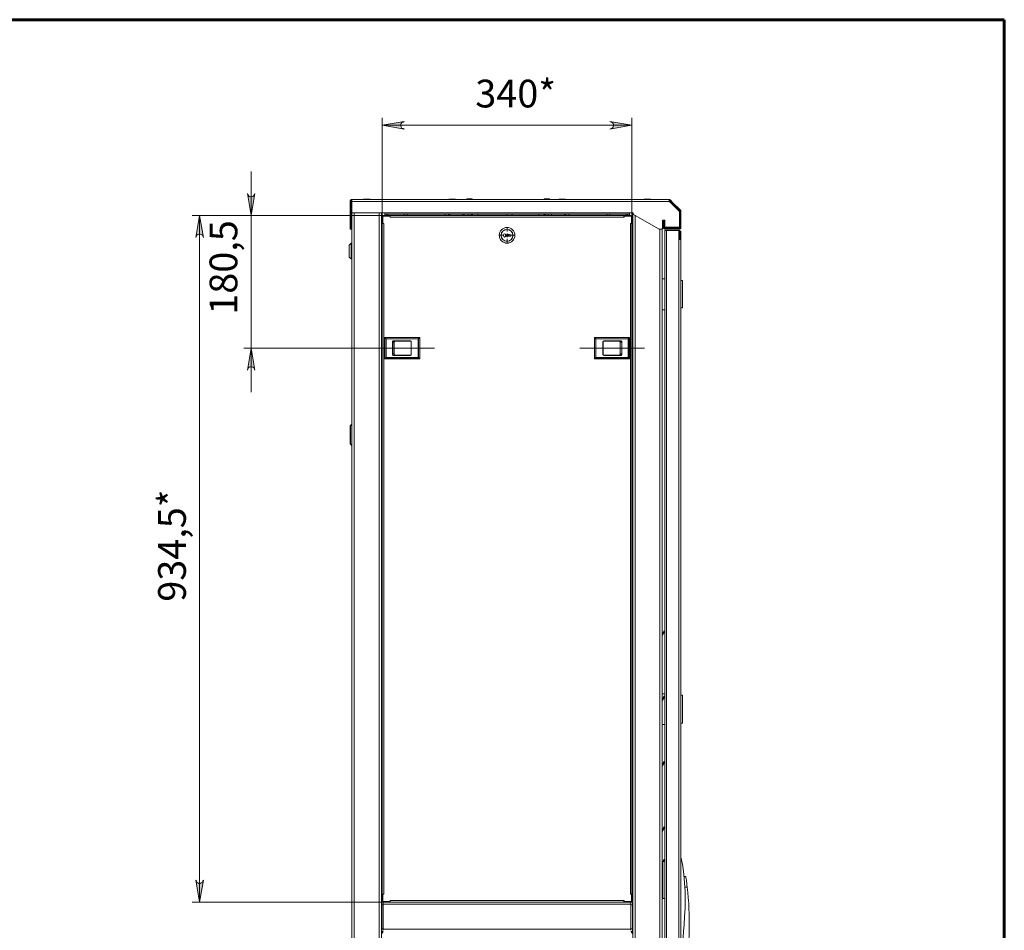
# Model space of a CAD drawing. Units: millimetres. Extents: x 1.4 to 12.6, y 1 to 17.2.
# Drawn here: x 7.3 to 12.6, y 12.3 to 17.2 of the extents above; entities that cross this region are included whole.
import ezdxf

# ---------------------------------------------------------------- set-up
doc = ezdxf.new("R2010")
doc.units = ezdxf.units.MM
for name, color, linetype in [('PDF _Геометрия', 7, 'Continuous'), ('PDF _Сплошная заливка', 7, 'Continuous'), ('PDF _Текст', 7, 'Continuous')]:
    doc.layers.add(name, color=color, linetype=linetype)
doc.styles.add('PDF Arial', font='arial.ttf')

msp = doc.modelspace()

# ---------------------------------------------------------------- hatches: boundary and pattern name
at = {"layer": 'PDF _Сплошная заливка', "transparency": 33554559}
h = msp.add_hatch(color=256, dxfattribs=at)
h.paths.add_polyline_path([(9.3669, 16.6198), (9.36, 16.6171), (9.3544, 16.6143), (9.3502, 16.6087), (9.3475, 16.6032), (9.3475, 16.5962), (9.3502, 16.5907), (9.3544, 16.5851), (9.36, 16.5823), (9.3669, 16.5796), (9.2489, 16.6004)], flags=0)
h.paths.add_polyline_path([(10.4683, 16.5796), (10.4752, 16.5823), (10.4808, 16.5851), (10.485, 16.5907), (10.4877, 16.5962), (10.4877, 16.6032), (10.485, 16.6087), (10.4808, 16.6143), (10.4752, 16.6171), (10.4683, 16.6198), (10.5864, 16.6004)], flags=0)
h = msp.add_hatch(color=256, dxfattribs=at)
h.paths.add_polyline_path([(8.5266, 16.2337), (8.528, 16.2282), (8.5322, 16.2226), (8.5364, 16.2185), (8.5433, 16.2157), (8.5489, 16.2157), (8.5558, 16.2185), (8.56, 16.2226), (8.5641, 16.2282), (8.5655, 16.2337), (8.5461, 16.1157)], flags=0)
h.paths.add_polyline_path([(8.5655, 15.2865), (8.5641, 15.2935), (8.56, 15.299), (8.5558, 15.3032), (8.5489, 15.306), (8.5433, 15.306), (8.5364, 15.3032), (8.5322, 15.299), (8.528, 15.2935), (8.5266, 15.2865), (8.5461, 15.406)], flags=0)
h = msp.add_hatch(color=256, dxfattribs=at)
h.paths.add_polyline_path([(8.2905, 15.9976), (8.2877, 16.0046), (8.285, 16.0101), (8.2794, 16.0143), (8.2739, 16.0157), (8.2669, 16.0157), (8.2614, 16.0143), (8.2558, 16.0101), (8.253, 16.0046), (8.2502, 15.9976), (8.2697, 16.1157)], flags=0)
h.paths.add_polyline_path([(8.2502, 12.5546), (8.253, 12.549), (8.2558, 12.5435), (8.2614, 12.5393), (8.2669, 12.5365), (8.2739, 12.5365), (8.2794, 12.5393), (8.285, 12.5435), (8.2877, 12.549), (8.2905, 12.5546), (8.2697, 12.4365)], flags=0)

# ---------------------------------------------------------------- linework, layer by layer
at = {"layer": 'PDF _Геометрия', "lineweight": 60}
msp.add_lwpolyline([(12.5808, 17.1657), (1.8711, 17.1657), (1.8711, 1.024), (12.5808, 1.024)], close=True, dxfattribs=at)
at = {"layer": 'PDF _Геометрия', "lineweight": 20}
for points in [[(9.2489, 16.0726), (9.2489, 16.6393)], [(10.5864, 16.0726), (10.5864, 16.6393)], [(9.2489, 16.6004), (10.5864, 16.6004)], [(8.5461, 15.1685), (8.5461, 15.406), (8.5461, 16.1157), (8.5461, 16.3518)], [(10.7891, 16.1948), (10.7919, 16.199)], [(10.7864, 16.1921), (9.0864, 16.1921)], [(10.7989, 16.1921), (10.7947, 16.1893)], [(10.8433, 16.1421), (10.8461, 16.1448)], [(8.5072, 16.1157), (9.2919, 16.1157), (8.2308, 16.1157)], [(8.2697, 16.1157), (8.2697, 12.4365)], [(9.0766, 16.1198), (9.0822, 16.1198)], [(9.0822, 16.1185), (9.0766, 16.1185)], [(9.0989, 16.131), (9.0989, 12.1046)], [(9.2322, 16.131), (9.2322, 12.0504), (9.2322, 11.3115)], [(9.2516, 16.1073), (9.2489, 16.1073)], [(9.2572, 16.1129), (9.2572, 16.1157)], [(9.2627, 16.131), (10.5739, 16.131)], [(10.5433, 16.1073), (9.2919, 16.1073)], [(9.3822, 16.1226), (9.3822, 16.1157)], [(9.5864, 16.1226), (9.5864, 16.1157)], [(9.61, 16.1226), (9.61, 16.1157)], [(10.2252, 16.1157), (10.2252, 16.1226)], [(10.2489, 16.1157), (10.2489, 16.1226)], [(10.453, 16.1157), (10.453, 16.1226)], [(10.578, 16.1129), (10.578, 16.1157)], [(10.5836, 16.1073), (10.5864, 16.1073)], [(10.603, 11.3115), (10.603, 11.8046), (10.603, 16.1171)], [(10.8447, 16.1393), (10.8489, 16.1393)], [(9.0766, 16.0476), (9.0822, 16.0476)], [(9.2489, 16.0587), (9.2461, 16.0587)], [(9.2572, 16.0726), (9.2572, 12.4796)], [(9.9184, 16.03), (9.9184, 16.0517)], [(10.578, 12.4796), (10.578, 16.0726)], [(10.5891, 16.0587), (10.5864, 16.0587)], [(10.7364, 8.6726), (10.7364, 8.9323), (10.7364, 11.8421), (10.7364, 16.0435)], [(10.7586, 16.0837), (10.7544, 16.0837)], [(10.7586, 16.0532), (10.7544, 16.0532)], [(10.7627, 16.049), (10.7627, 16.0435)], [(10.7711, 16.0351), (10.7711, 11.8532), (10.7711, 11.2948)], [(10.8405, 16.049), (10.8405, 16.0435)], [(10.8447, 16.0532), (10.8489, 16.0532)], [(9.8987, 16.0103), (9.877, 16.0103)], [(9.9072, 16.0101), (9.9183, 16.0101), (9.9183, 16.0198)], [(9.928, 16.0101), (9.9183, 16.0101), (9.9183, 16.0004)], [(9.9184, 15.9906), (9.9184, 15.9689)], [(9.938, 16.0103), (9.9597, 16.0103)], [(10.8475, 11.8865), (10.8461, 11.8851), (10.8447, 11.8851), (10.8433, 11.8837), (10.8405, 11.8837), (10.8377, 11.8823), (10.8377, 15.9879), (10.8391, 15.9879), (10.8419, 15.9879), (10.8433, 15.9879), (10.8447, 15.9879), (10.8461, 15.9879), (10.8475, 15.9879)], [(10.8419, 16.031), (10.8475, 16.031)], [(10.8419, 15.9907), (10.8475, 15.9907)], [(9.0711, 15.9573), (9.0711, 15.956), (9.0711, 15.9532), (9.0711, 15.949), (9.0711, 15.9435), (9.0711, 15.9379), (9.0711, 15.9323), (9.0711, 15.9254), (9.0711, 15.9185), (9.0711, 15.9115), (9.0711, 15.906), (9.0711, 15.9018), (9.0711, 15.8976), (9.0711, 15.8948), (9.0711, 15.8935)], [(9.0864, 15.8837), (9.0864, 15.8851), (9.0864, 15.8879), (9.0864, 15.8921), (9.0864, 15.8962), (9.0864, 15.9032), (9.0864, 15.9101), (9.0864, 15.9171), (9.0864, 15.9254), (9.0864, 15.9323), (9.0864, 15.9407), (9.0864, 15.9476), (9.0864, 15.9532), (9.0864, 15.9587), (9.0864, 15.9629), (9.0864, 15.9657), (9.0864, 15.9671)], [(9.2461, 15.9448), (9.2489, 15.9448)], [(10.5864, 15.9448), (10.5891, 15.9448)], [(9.2461, 15.7393), (9.2489, 15.7393)], [(10.5864, 15.7393), (10.5891, 15.7393)], [(9.2614, 15.4629), (9.2614, 15.4615), (9.2683, 15.4546), (9.2683, 15.356), (9.2614, 15.349), (9.2697, 15.356), (9.4419, 15.356), (9.4502, 15.349), (9.4502, 15.4615), (9.2614, 15.4615), (9.2697, 15.4546), (9.2683, 15.4546), (9.2697, 15.4546), (9.4419, 15.4546), (9.4433, 15.4546), (9.4433, 15.356), (9.4502, 15.349), (9.4502, 15.3476)], [(9.2614, 15.4615), (9.2614, 15.4615)], [(9.2614, 15.4615), (9.2614, 15.349), (9.4502, 15.349)], [(9.2614, 15.4615), (9.2614, 15.4615)], [(9.2697, 15.4546), (9.2697, 15.4546)], [(9.4419, 15.4546), (9.4419, 15.4546)], [(9.4502, 15.4615), (9.4502, 15.4629)], [(9.4502, 15.4615), (9.4502, 15.4615)], [(9.4502, 15.4615), (9.4502, 15.4615)], [(10.385, 15.4629), (10.385, 15.4615), (10.5739, 15.4615), (10.5655, 15.4546), (10.5669, 15.4546), (10.5669, 15.356), (10.5655, 15.356), (10.3933, 15.356), (10.385, 15.349), (10.3919, 15.356), (10.3933, 15.356), (10.3919, 15.356), (10.3919, 15.4546), (10.3933, 15.4546), (10.5655, 15.4546), (10.5669, 15.4546), (10.5739, 15.4615), (10.5739, 15.349), (10.5739, 15.3476)], [(10.385, 15.4615), (10.385, 15.4615)], [(10.385, 15.4615), (10.385, 15.349), (10.5739, 15.349)], [(10.385, 15.4615), (10.385, 15.4615)], [(10.3933, 15.4546), (10.3933, 15.4546)], [(10.5655, 15.4546), (10.5655, 15.4546)], [(10.5739, 15.4629), (10.5739, 15.4615)], [(10.5739, 15.4615), (10.5739, 15.4615)], [(10.5739, 15.4615), (10.5739, 15.4615)], [(9.1836, 15.406), (8.5072, 15.406)], [(9.5294, 15.406), (9.1837, 15.406)], [(9.2489, 15.4532), (9.2447, 15.4532)], [(9.303, 15.4365), (9.303, 15.4365)], [(9.3114, 15.4448), (9.3114, 15.4448)], [(9.3197, 15.4435), (9.3183, 15.4435), (9.3169, 15.4435), (9.3155, 15.4421), (9.3141, 15.4407), (9.3127, 15.4393), (9.3127, 15.4379), (9.3127, 15.4365), (9.3114, 15.4365)], [(9.3127, 15.4365), (9.3127, 15.374)], [(9.3989, 15.4435), (9.3197, 15.4435), (9.3197, 15.4448)], [(9.3961, 15.4448), (9.3961, 15.4448)], [(9.4044, 15.4365), (9.403, 15.4365)], [(10.653, 15.406), (10.3073, 15.406)], [(10.4308, 15.4365), (10.4322, 15.4365)], [(10.5155, 15.4448), (10.5155, 15.4435), (10.4364, 15.4435)], [(10.4391, 15.4448), (10.4391, 15.4448)], [(10.5239, 15.4365), (10.5225, 15.4365), (10.5225, 15.4379), (10.5225, 15.4393), (10.5211, 15.4407), (10.5211, 15.4421), (10.5197, 15.4421), (10.5183, 15.4435), (10.5169, 15.4435), (10.5155, 15.4435)], [(10.5225, 15.374), (10.5225, 15.4365)], [(10.5239, 15.4448), (10.5239, 15.4448)], [(10.5322, 15.4365), (10.5322, 15.4365)], [(10.5905, 15.4532), (10.5864, 15.4532)], [(9.2447, 15.3573), (9.2489, 15.3573)], [(9.2614, 15.349), (9.2614, 15.349)], [(9.2614, 15.3476), (9.2614, 15.349)], [(9.2614, 15.349), (9.2614, 15.349)], [(9.2697, 15.356), (9.2697, 15.356)], [(9.303, 15.374), (9.303, 15.374)], [(9.3114, 15.374), (9.3127, 15.374), (9.3127, 15.3726), (9.3127, 15.3712), (9.3141, 15.3698), (9.3155, 15.3698), (9.3155, 15.3685), (9.3169, 15.3671), (9.3183, 15.3671), (9.3197, 15.3671)], [(9.3114, 15.3657), (9.3114, 15.3657)], [(9.3197, 15.3657), (9.3197, 15.3671), (9.3989, 15.3671)], [(9.3961, 15.3657), (9.3961, 15.3657)], [(9.4044, 15.374), (9.403, 15.374)], [(9.4419, 15.356), (9.4419, 15.356)], [(9.4433, 15.356), (9.4419, 15.356)], [(9.4433, 15.356), (9.4419, 15.356)], [(9.4502, 15.349), (9.4502, 15.349)], [(9.4502, 15.349), (9.4502, 15.349)], [(10.385, 15.349), (10.385, 15.349)], [(10.385, 15.349), (10.385, 15.3476)], [(10.385, 15.349), (10.385, 15.349)], [(10.3933, 15.356), (10.3933, 15.356)], [(10.4308, 15.374), (10.4322, 15.374)], [(10.4364, 15.3671), (10.5155, 15.3671), (10.5155, 15.3657)], [(10.4391, 15.3657), (10.4391, 15.3657)], [(10.5155, 15.3671), (10.5169, 15.3671), (10.5183, 15.3671), (10.5197, 15.3685), (10.5211, 15.3698), (10.5225, 15.3712), (10.5225, 15.3726), (10.5225, 15.374), (10.5239, 15.374)], [(10.5239, 15.3657), (10.5239, 15.3657)], [(10.5322, 15.374), (10.5322, 15.374)], [(10.5655, 15.356), (10.5655, 15.356)], [(10.5739, 15.349), (10.5739, 15.349)], [(10.5739, 15.349), (10.5739, 15.349)], [(10.5864, 15.3573), (10.5905, 15.3573)], [(9.078, 14.9907), (9.0766, 14.9907), (9.0766, 14.9893), (9.078, 14.9893), (9.0766, 14.9893)], [(9.085, 14.9976), (9.085, 14.9976)], [(9.085, 14.9976), (9.085, 14.9976)], [(9.085, 14.9976), (9.085, 14.9976)], [(9.0864, 14.9976), (9.0864, 14.9976)], [(9.0864, 14.9976), (9.0864, 14.9976)], [(9.0766, 14.8921), (9.078, 14.8921), (9.0766, 14.8921), (9.0766, 14.8907), (9.078, 14.8907)], [(9.085, 14.8851), (9.085, 14.8851)], [(9.0864, 14.8851), (9.0864, 14.8837)], [(9.0864, 14.8851), (9.0864, 14.8851)], [(9.2461, 13.6212), (9.2489, 13.6212)], [(10.5864, 13.6212), (10.5891, 13.6212)], [(9.2461, 13.4171), (9.2489, 13.4171)], [(10.5864, 13.4171), (10.5891, 13.4171)], [(10.8822, 12.5157), (10.8697, 12.5157)], [(9.2919, 12.4365), (8.2308, 12.4365)], [(9.2544, 12.4226), (9.2461, 12.4226)], [(9.2516, 12.4448), (9.2489, 12.4448)], [(9.2544, 12.4254), (10.5808, 12.4254)], [(9.2572, 12.4393), (9.2572, 12.4365)], [(9.2919, 12.4448), (10.5433, 12.4448), (10.5433, 12.4435), (10.5433, 12.4421), (10.5433, 12.4407), (10.5433, 12.4393), (10.5433, 12.4379), (10.5433, 12.4365)], [(10.5766, 12.4365), (10.5766, 12.4393)], [(10.578, 12.4393), (10.578, 12.4365)], [(10.5891, 12.4226), (10.5808, 12.4226)], [(10.5836, 12.4448), (10.5864, 12.4448)], [(9.2461, 12.2935), (9.2544, 12.2935)], [(9.2544, 12.2907), (10.5808, 12.2907)], [(10.5808, 12.2935), (10.5891, 12.2935)]]:
    msp.add_lwpolyline(points, dxfattribs=at)
for points in [[(9.3669, 16.6198), (9.36, 16.6171), (9.3544, 16.6143), (9.3502, 16.6087), (9.3475, 16.6032), (9.3475, 16.5962), (9.3502, 16.5907), (9.3544, 16.5851), (9.36, 16.5823), (9.3669, 16.5796), (9.2489, 16.6004)], [(10.4683, 16.5796), (10.4752, 16.5823), (10.4808, 16.5851), (10.485, 16.5907), (10.4877, 16.5962), (10.4877, 16.6032), (10.485, 16.6087), (10.4808, 16.6143), (10.4752, 16.6171), (10.4683, 16.6198), (10.5864, 16.6004)], [(8.5266, 16.2337), (8.528, 16.2282), (8.5322, 16.2226), (8.5364, 16.2185), (8.5433, 16.2157), (8.5489, 16.2157), (8.5558, 16.2185), (8.56, 16.2226), (8.5641, 16.2282), (8.5655, 16.2337), (8.5461, 16.1157)], [(8.2905, 15.9976), (8.2877, 16.0046), (8.285, 16.0101), (8.2794, 16.0143), (8.2739, 16.0157), (8.2669, 16.0157), (8.2614, 16.0143), (8.2558, 16.0101), (8.253, 16.0046), (8.2502, 15.9976), (8.2697, 16.1157)], [(9.0822, 15.9671), (9.0822, 15.9657), (9.0822, 15.9629), (9.0822, 15.9587), (9.0822, 15.9532), (9.0822, 15.9476), (9.0822, 15.9407), (9.0822, 15.9323), (9.0822, 15.9254), (9.0822, 15.9171), (9.0822, 15.9101), (9.0822, 15.9032), (9.0822, 15.8962), (9.0822, 15.8921), (9.0822, 15.8879), (9.0822, 15.8851), (9.0822, 15.8837), (9.0822, 15.8851), (9.0822, 15.8879), (9.0822, 15.8921), (9.0822, 15.8962), (9.0822, 15.9032), (9.0822, 15.9101), (9.0822, 15.9171), (9.0822, 15.9254), (9.0822, 15.9323), (9.0822, 15.9407), (9.0822, 15.9476), (9.0822, 15.9532), (9.0822, 15.9587), (9.0822, 15.9629), (9.0822, 15.9657)], [(9.2697, 15.4546), (9.2697, 15.356), (9.4419, 15.356), (9.4419, 15.4546)], [(9.4433, 15.4546), (9.4502, 15.4615), (9.4419, 15.4546)], [(10.3933, 15.4546), (10.385, 15.4615), (10.3919, 15.4546)], [(10.5655, 15.356), (10.5655, 15.4546), (10.3933, 15.4546), (10.3933, 15.356)], [(8.5655, 15.2865), (8.5641, 15.2935), (8.56, 15.299), (8.5558, 15.3032), (8.5489, 15.306), (8.5433, 15.306), (8.5364, 15.3032), (8.5322, 15.299), (8.528, 15.2935), (8.5266, 15.2865), (8.5461, 15.406)], [(9.3114, 15.3657), (9.31, 15.3657), (9.3086, 15.3657), (9.3072, 15.3671), (9.3058, 15.3671), (9.3044, 15.3685), (9.303, 15.3698), (9.303, 15.3712), (9.303, 15.3726), (9.303, 15.374), (9.303, 15.4365), (9.303, 15.4379), (9.303, 15.4393), (9.3044, 15.4407), (9.3044, 15.4421), (9.3058, 15.4435), (9.3072, 15.4448), (9.31, 15.4448), (9.3114, 15.4448), (9.3961, 15.4448), (9.3975, 15.4448), (9.3989, 15.4448), (9.4002, 15.4435), (9.4016, 15.4435), (9.403, 15.4421), (9.403, 15.4407), (9.4044, 15.4393), (9.4044, 15.4379), (9.4044, 15.4365), (9.4044, 15.374), (9.4044, 15.3726), (9.4044, 15.3712), (9.403, 15.3698), (9.403, 15.3685), (9.4016, 15.3671), (9.4002, 15.3671), (9.3989, 15.3657), (9.3975, 15.3657), (9.3961, 15.3657)], [(9.3114, 15.4365), (9.303, 15.4365), (9.303, 15.374), (9.3114, 15.374)], [(10.5239, 15.4448), (10.5252, 15.4448), (10.5266, 15.4448), (10.528, 15.4435), (10.5294, 15.4435), (10.5308, 15.4421), (10.5322, 15.4407), (10.5322, 15.4393), (10.5322, 15.4379), (10.5322, 15.4365), (10.5322, 15.374), (10.5322, 15.3726), (10.5322, 15.3712), (10.5308, 15.3698), (10.5308, 15.3685), (10.5294, 15.3671), (10.528, 15.3657), (10.5252, 15.3657), (10.5239, 15.3657), (10.4391, 15.3657), (10.4377, 15.3657), (10.4364, 15.3657), (10.435, 15.3671), (10.4336, 15.3671), (10.4336, 15.3685), (10.4322, 15.3698), (10.4308, 15.3712), (10.4308, 15.3726), (10.4308, 15.374), (10.4308, 15.4365), (10.4308, 15.4379), (10.4308, 15.4393), (10.4322, 15.4407), (10.4336, 15.4421), (10.4336, 15.4435), (10.435, 15.4435), (10.4364, 15.4448), (10.4377, 15.4448), (10.4391, 15.4448)], [(10.5239, 15.4365), (10.5239, 15.374), (10.5322, 15.374), (10.5322, 15.4365)], [(9.2683, 15.356), (9.2697, 15.356)], [(10.5655, 15.356), (10.5739, 15.349), (10.5669, 15.356)], [(9.078, 14.9893), (9.078, 14.8921), (9.085, 14.8851), (9.085, 14.8837), (9.085, 14.8851), (9.0864, 14.8851), (9.0864, 14.9976), (9.085, 14.9976)], [(9.085, 14.9976), (9.085, 14.8851)], [(8.2502, 12.5546), (8.253, 12.549), (8.2558, 12.5435), (8.2614, 12.5393), (8.2669, 12.5365), (8.2739, 12.5365), (8.2794, 12.5393), (8.285, 12.5435), (8.2877, 12.549), (8.2905, 12.5546), (8.2697, 12.4365)]]:
    msp.add_lwpolyline(points, close=True, dxfattribs=at)
at = {"layer": 'PDF _Геометрия', "lineweight": 18}
for points in [[(9.0766, 16.1921), (9.0766, 16.1948), (9.078, 16.1962), (9.078, 16.1976), (9.0794, 16.199), (9.0808, 16.2004), (9.0822, 16.2004), (9.0836, 16.2018), (9.0864, 16.2018)], [(9.0822, 16.1921), (9.0822, 16.1935), (9.0822, 16.1948), (9.0836, 16.1948), (9.0836, 16.1962), (9.085, 16.1962), (9.0864, 16.1962)], [(9.0864, 16.131), (9.0864, 16.1921), (9.0864, 16.1948), (9.0864, 16.1962), (9.0864, 16.1976), (9.0864, 16.199), (9.0864, 16.2004), (9.0864, 16.2018), (10.7864, 16.2018), (10.7877, 16.2018), (10.7891, 16.2004), (10.7905, 16.2004), (10.7919, 16.199), (10.7961, 16.1948), (10.7975, 16.1948), (10.7975, 16.1935), (10.7989, 16.1921), (10.8461, 16.1448), (10.8475, 16.1448), (10.8475, 16.1435), (10.8475, 16.1421), (10.8489, 16.1407), (10.8489, 16.1393), (10.8489, 16.0532), (10.8489, 16.0504), (10.8475, 16.049), (10.8475, 16.0476), (10.8461, 16.0462), (10.8447, 16.0448), (10.8433, 16.0448), (10.8419, 16.0435), (10.8405, 16.0435), (10.7627, 16.0435), (10.7614, 16.0435), (10.76, 16.0448), (10.7586, 16.0448), (10.7572, 16.0462), (10.7558, 16.0476), (10.7544, 16.049), (10.7544, 16.0504), (10.7544, 16.0532), (10.7544, 16.0837), (10.7544, 16.0851), (10.7544, 16.0865), (10.7586, 16.0865), (10.7586, 16.0851), (10.7586, 16.0837), (10.7586, 16.0532), (10.7586, 16.0518), (10.76, 16.0504), (10.7614, 16.049), (10.7627, 16.049), (10.8405, 16.049), (10.8419, 16.049), (10.8433, 16.0504), (10.8433, 16.0518), (10.8447, 16.0532), (10.8447, 16.1393), (10.8433, 16.1393), (10.8433, 16.1407), (10.8433, 16.1421), (10.7947, 16.1893), (10.7933, 16.1907), (10.7933, 16.1921), (10.7919, 16.1921), (10.7961, 16.1948)], [(9.1836, 16.2018), (9.1836, 16.2032), (9.1822, 16.2046), (9.1794, 16.2046), (9.1766, 16.2046), (9.1711, 16.2046), (9.1669, 16.2046), (9.1614, 16.2046), (9.1572, 16.2046), (9.153, 16.2046), (9.1502, 16.2046), (9.1489, 16.2046), (9.1475, 16.2032), (9.1475, 16.2018)], [(9.1836, 16.2032), (9.1822, 16.2032), (9.1808, 16.2032), (9.178, 16.2032), (9.1739, 16.2032), (9.1683, 16.2032), (9.1641, 16.2032), (9.1586, 16.2032), (9.1544, 16.2032), (9.1516, 16.2032), (9.1489, 16.2032), (9.1475, 16.2032)], [(10.7864, 16.2018), (10.7864, 16.2004), (10.7864, 16.199), (10.7864, 16.1976), (10.7864, 16.1962), (10.7864, 16.1948), (10.7864, 16.1921), (10.7864, 16.1893), (10.7877, 16.1893), (10.7891, 16.1893), (10.7905, 16.1879), (10.8391, 16.1393), (10.8405, 16.1379), (10.8405, 16.1365), (10.8405, 16.056), (10.8391, 16.0546), (10.8391, 16.0532), (10.8377, 16.0532), (10.8364, 16.0532), (10.7669, 16.0532), (10.7655, 16.0532), (10.7641, 16.0532), (10.7641, 16.0546), (10.7627, 16.0546), (10.7627, 16.056), (10.7627, 16.0907), (10.7502, 16.0907), (10.7502, 16.0476), (10.7502, 16.0462), (10.7489, 16.0448), (10.7475, 16.0448), (10.7475, 16.0435), (10.7461, 16.0435), (10.7308, 16.0435), (10.7294, 16.0435), (10.7294, 16.0448), (10.728, 16.0448), (10.5947, 16.1212), (10.5947, 16.1226), (10.5933, 16.1226), (10.5933, 16.124), (10.5933, 16.1254), (10.5933, 16.131), (10.5739, 16.131), (10.5739, 16.1296), (10.5739, 16.1282), (10.5739, 16.1268), (10.5739, 16.1254), (10.5739, 16.124), (10.5739, 16.1226), (9.2627, 16.1226)], [(9.6405, 16.2018), (9.6405, 16.2032), (9.6391, 16.2046), (9.6364, 16.2046), (9.6336, 16.2046), (9.6294, 16.2046), (9.6239, 16.2046), (9.6197, 16.2046), (9.6141, 16.2046), (9.61, 16.2046), (9.6072, 16.2046), (9.6058, 16.2046), (9.6044, 16.2032), (9.6044, 16.2018)], [(9.6405, 16.2032), (9.6391, 16.2032), (9.6377, 16.2032), (9.635, 16.2032), (9.6308, 16.2032), (9.6266, 16.2032), (9.6211, 16.2032), (9.6155, 16.2032), (9.6114, 16.2032), (9.6086, 16.2032), (9.6058, 16.2032), (9.6044, 16.2032)], [(9.728, 16.2018), (9.7308, 16.2046), (9.7308, 16.206), (9.7294, 16.206), (9.7266, 16.206), (9.7225, 16.206), (9.7183, 16.206), (9.7141, 16.206), (9.7086, 16.206), (9.7058, 16.206), (9.703, 16.206), (9.7016, 16.206), (9.7016, 16.2046), (9.7044, 16.2018)], [(9.7308, 16.2046), (9.7294, 16.2046), (9.7266, 16.2046), (9.7225, 16.2046), (9.7183, 16.2046), (9.7141, 16.2046), (9.7086, 16.2046), (9.7058, 16.2046), (9.703, 16.2046), (9.7016, 16.2046)], [(10.1419, 16.2018), (10.1447, 16.2046), (10.1447, 16.206), (10.1433, 16.206), (10.1419, 16.206), (10.1377, 16.206), (10.1336, 16.206), (10.1294, 16.206), (10.1252, 16.206), (10.1211, 16.206), (10.1183, 16.206), (10.1155, 16.206), (10.1155, 16.2046), (10.1183, 16.2018)], [(10.1447, 16.2046), (10.1433, 16.2046), (10.1419, 16.2046), (10.1377, 16.2046), (10.1336, 16.2046), (10.1294, 16.2046), (10.1252, 16.2046), (10.1211, 16.2046), (10.1183, 16.2046), (10.1155, 16.2046)], [(10.2308, 16.2018), (10.2308, 16.2032), (10.2294, 16.2046), (10.228, 16.2046), (10.2252, 16.2046), (10.2211, 16.2046), (10.2155, 16.2046), (10.2114, 16.2046), (10.2058, 16.2046), (10.2016, 16.2046), (10.1989, 16.2046), (10.1961, 16.2046), (10.1947, 16.2032), (10.1947, 16.2018)], [(10.2308, 16.2032), (10.2294, 16.2032), (10.2266, 16.2032), (10.2225, 16.2032), (10.2169, 16.2032), (10.2127, 16.2032), (10.2072, 16.2032), (10.203, 16.2032), (10.1989, 16.2032), (10.1961, 16.2032), (10.1947, 16.2032)], [(10.6877, 16.2018), (10.6877, 16.2032), (10.6864, 16.2046), (10.685, 16.2046), (10.6836, 16.2046), (10.6794, 16.2046), (10.6752, 16.2046), (10.6711, 16.2046), (10.6655, 16.2046), (10.6614, 16.2046), (10.6572, 16.2046), (10.6544, 16.2046), (10.653, 16.2046), (10.6516, 16.2032), (10.6516, 16.2018)], [(10.6877, 16.2032), (10.6864, 16.2032), (10.685, 16.2032), (10.6808, 16.2032), (10.6766, 16.2032), (10.6725, 16.2032), (10.6669, 16.2032), (10.6627, 16.2032), (10.6586, 16.2032), (10.6544, 16.2032), (10.653, 16.2032), (10.6516, 16.2032)], [(10.7864, 16.1962), (10.7877, 16.1962), (10.7891, 16.1962), (10.7891, 16.1948), (10.7919, 16.1921)], [(9.2627, 16.1157), (9.2627, 16.1226), (9.2627, 16.124), (9.2627, 16.1254), (9.2627, 16.1268), (9.2627, 16.1282), (9.2627, 16.1296), (9.2627, 16.131), (9.0864, 16.131), (9.0864, 12.1101), (9.0864, 11.6435), (9.0919, 11.6435), (9.0919, 12.1073)], [(9.2447, 16.131), (9.2447, 12.0448), (9.2447, 11.299)], [(9.2461, 16.1296), (9.2447, 16.1296)], [(9.2447, 16.106), (9.2461, 16.106)], [(9.2489, 16.0393), (9.2461, 16.0393), (9.2461, 16.0407), (9.2461, 16.0421), (9.2461, 16.0448), (9.2461, 16.0476), (9.2461, 16.0518), (9.2461, 16.0546), (9.2461, 16.0587), (9.2461, 16.131)], [(10.5433, 12.4448), (10.5447, 12.4448), (10.5447, 12.4407), (10.5447, 12.4393), (10.5461, 12.4393), (10.5822, 12.4393), (10.5836, 12.4393), (10.5836, 12.4407), (10.5836, 12.4421), (10.5836, 12.4782), (10.5836, 12.4796), (10.578, 12.4796), (10.5794, 12.4796), (10.5822, 12.4796), (10.5836, 12.4796), (10.585, 12.4796), (10.5864, 12.4796), (10.5864, 16.0726), (10.585, 16.0726), (10.5836, 16.0726), (10.5822, 16.0726), (10.5794, 16.0726), (10.578, 16.0726), (10.578, 16.074), (10.5836, 16.074), (10.5836, 16.1115), (10.5836, 16.1129), (10.5822, 16.1129), (10.5461, 16.1129), (10.5447, 16.1129), (10.5447, 16.1073), (10.5433, 16.1073), (10.5433, 16.1087), (10.5433, 16.1101), (10.5433, 16.1115), (10.5433, 16.1129), (10.5433, 16.1143), (10.5433, 16.1157), (9.2919, 16.1157), (9.2919, 16.1143), (9.2919, 16.1129), (9.2919, 16.1115), (9.2919, 16.1101), (9.2919, 16.1087), (9.2919, 16.1073), (9.2905, 16.1073), (9.2905, 16.1129), (9.2891, 16.1129), (9.253, 16.1129), (9.2516, 16.1129), (9.2516, 16.1115), (9.2516, 16.074), (9.2572, 16.074), (9.2572, 16.0726), (9.2558, 16.0726), (9.253, 16.0726), (9.2516, 16.0726), (9.2502, 16.0726), (9.2489, 16.0726), (9.2489, 12.4796), (9.2502, 12.4796), (9.2516, 12.4796), (9.253, 12.4796), (9.2558, 12.4796), (9.2572, 12.4796), (9.2516, 12.4796), (9.2516, 12.4782), (9.2516, 12.4421), (9.2516, 12.4407), (9.2516, 12.4393), (9.253, 12.4393), (9.2891, 12.4393), (9.2905, 12.4393), (9.2905, 12.4407), (9.2905, 12.4448), (9.2919, 12.4448), (9.2919, 12.4435), (9.2919, 12.4421), (9.2919, 12.4407), (9.2919, 12.4393), (9.2919, 12.4379), (9.2919, 12.4365), (10.5433, 12.4365), (10.5766, 12.4365), (10.578, 12.4365), (10.5794, 12.4365), (10.5794, 12.4393)], [(9.2516, 16.1087), (9.2489, 16.1087), (9.2489, 16.1073), (9.2489, 16.106)], [(9.2489, 16.0726), (9.2489, 16.106), (9.2516, 16.106)], [(9.2558, 16.1129), (9.2558, 16.1157), (9.2572, 16.1157), (9.2586, 16.1157), (9.2586, 16.1129)], [(9.2586, 16.1157), (9.2919, 16.1157)], [(9.2725, 16.1157), (9.2725, 16.1198), (9.2725, 16.1226)], [(9.278, 16.1185), (9.2794, 16.1185), (9.2794, 16.1198), (9.2794, 16.1212), (9.2794, 16.1226), (9.2794, 16.1212)], [(9.278, 16.1157), (9.278, 16.1171), (9.278, 16.1185), (9.278, 16.1171), (9.2794, 16.1171), (9.2794, 16.1157)], [(9.2794, 16.1212), (9.2794, 16.1212)], [(9.2905, 16.1115), (9.2919, 16.1115)], [(9.3669, 16.1226), (9.3669, 16.1157)], [(9.603, 16.1226), (9.603, 16.1157)], [(9.6808, 16.1226), (9.6808, 16.1157)], [(9.6877, 16.1226), (9.6877, 16.1157)], [(9.7086, 16.1226), (9.7086, 16.1157)], [(9.7252, 16.1157), (9.7252, 16.1226)], [(9.7266, 16.1226), (9.7266, 16.1157)], [(9.7322, 16.1226), (9.7322, 16.1157)], [(9.76, 16.1157), (9.76, 16.1226)], [(9.9169, 16.1157), (9.9169, 16.1171), (9.9183, 16.1171), (9.9183, 16.1226)], [(9.9447, 16.1226), (9.9447, 16.1157)], [(10.0877, 16.1226), (10.0877, 16.1157)], [(10.1141, 16.1226), (10.1141, 16.1157)], [(10.1197, 16.1226), (10.1197, 16.1157)], [(10.1225, 16.1226), (10.1225, 16.1157)], [(10.1377, 16.1157), (10.1377, 16.1226)], [(10.1544, 16.1157), (10.1544, 16.1226)], [(10.2322, 16.1157), (10.2322, 16.1226)], [(10.4683, 16.1157), (10.4683, 16.1226)], [(10.5766, 16.1129), (10.5766, 16.1157), (10.5433, 16.1157)], [(10.5447, 16.1115), (10.5433, 16.1115)], [(10.5558, 16.1212), (10.5558, 16.1226), (10.5558, 16.1212), (10.5558, 16.1198), (10.5558, 16.1185), (10.5572, 16.1185), (10.5572, 16.1171), (10.5572, 16.1157)], [(10.5558, 16.1212), (10.5558, 16.1212)], [(10.5558, 16.1157), (10.5558, 16.1171), (10.5572, 16.1171), (10.5572, 16.1185)], [(10.5627, 16.1226), (10.5627, 16.1171), (10.5627, 16.1157)], [(10.5739, 16.1157), (10.5739, 16.1226)], [(10.5766, 16.1157), (10.578, 16.1157), (10.5794, 16.1157), (10.5794, 16.1129)], [(10.5836, 16.1087), (10.5864, 16.1087), (10.5864, 16.1073), (10.5864, 16.106)], [(10.5864, 16.0726), (10.5864, 16.106), (10.5836, 16.106)], [(10.5864, 16.0393), (10.5891, 16.0393), (10.5891, 16.0407), (10.5891, 16.0421), (10.5891, 16.0448), (10.5891, 16.0476), (10.5891, 16.0518), (10.5891, 16.0546), (10.5891, 16.0587), (10.5891, 16.131)], [(10.5905, 16.1296), (10.5891, 16.1296)], [(10.5891, 16.106), (10.5905, 16.106)], [(10.5905, 11.299), (10.5905, 11.8032), (10.5905, 16.131)], [(9.2516, 16.074), (9.2516, 16.074)], [(9.253, 16.074), (9.253, 16.0726)], [(9.2558, 16.074), (9.2558, 16.0726)], [(10.5794, 16.0726), (10.5794, 16.074)], [(10.5822, 16.074), (10.5822, 16.0726)], [(10.5836, 16.074), (10.5836, 16.074)], [(10.7489, 8.6712), (10.7489, 8.9379), (10.7489, 11.8462), (10.7489, 16.0448)], [(10.8377, 15.9879), (10.8377, 16.0351), (10.7711, 16.0351), (10.7697, 16.0351), (10.7669, 16.0351), (10.7655, 16.0351), (10.7641, 16.0351), (10.7627, 16.0351), (10.7627, 11.8504), (10.7627, 11.3462), (10.7627, 11.3282)], [(10.8447, 16.0323), (10.8433, 16.0337), (10.8419, 16.0351), (10.8391, 16.0351), (10.8377, 16.0351)], [(10.8419, 16.0268), (10.8419, 16.0282), (10.8405, 16.0296), (10.8391, 16.0296), (10.8391, 16.031), (10.8377, 16.031)], [(10.8475, 15.9907), (10.8419, 15.9907), (10.8419, 16.031), (10.8419, 16.0323), (10.8475, 16.0323), (10.8475, 16.031), (10.8475, 15.9907), (10.8475, 15.9879), (10.8475, 11.8865)], [(10.8419, 15.9907), (10.8419, 15.9907)], [(10.8419, 15.9907), (10.8419, 15.9879)], [(10.8475, 15.9907), (10.8475, 15.9907)], [(9.0864, 15.9657), (9.0864, 15.9671), (9.0822, 15.9671), (9.0711, 15.9573), (9.0711, 15.956), (9.0711, 15.9546), (9.0711, 15.9518), (9.0711, 15.949), (9.0711, 15.9435), (9.0711, 15.9379), (9.0711, 15.931), (9.0711, 15.9254), (9.0711, 15.9185), (9.0711, 15.9115), (9.0711, 15.906), (9.0711, 15.9018), (9.0711, 15.8976), (9.0711, 15.8948), (9.0711, 15.8935), (9.0822, 15.8837), (9.0864, 15.8837)], [(9.0822, 15.9671), (9.0822, 15.9671)], [(9.2447, 15.9448), (9.2461, 15.9448), (9.2461, 15.9462), (9.2461, 15.9476), (9.2461, 15.949), (9.2461, 15.9504), (9.2461, 15.9518), (9.2461, 15.9532)], [(9.2489, 15.9532), (9.2475, 15.9532), (9.2461, 15.9532), (9.2461, 15.9601), (9.2475, 15.9601), (9.2489, 15.9601)], [(10.5864, 15.9601), (10.5877, 15.9601), (10.5891, 15.9601), (10.5891, 15.9532), (10.5877, 15.9532), (10.5864, 15.9532)], [(10.5905, 15.9448), (10.5891, 15.9448), (10.5891, 15.9462), (10.5891, 15.9476), (10.5891, 15.949), (10.5891, 15.9504), (10.5891, 15.9518), (10.5891, 15.9532)], [(9.0711, 15.8935), (9.0711, 15.8935)], [(9.0822, 15.8837), (9.0822, 15.8837)], [(9.0864, 15.8837), (9.0864, 15.8837)], [(10.7489, 15.7768), (10.7627, 15.7768)], [(9.2461, 15.7323), (9.2461, 15.7337), (9.2461, 15.7351), (9.2461, 15.7365), (9.2461, 15.7379), (9.2461, 15.7393), (9.2447, 15.7393)], [(9.2489, 15.724), (9.2475, 15.724), (9.2461, 15.724), (9.2461, 15.7323), (9.2475, 15.7323), (9.2489, 15.7323)], [(10.5864, 15.7323), (10.5877, 15.7323), (10.5891, 15.7323), (10.5891, 15.724), (10.5877, 15.724), (10.5864, 15.724)], [(10.5891, 15.7323), (10.5891, 15.7337), (10.5891, 15.7351), (10.5891, 15.7365), (10.5891, 15.7379), (10.5891, 15.7393), (10.5905, 15.7393)], [(10.8475, 15.6212), (10.8572, 15.6212), (10.8572, 15.7685), (10.8475, 15.7685)], [(10.7489, 15.6115), (10.7627, 15.6115)], [(9.2447, 15.4546), (9.2489, 15.4546)], [(10.5864, 15.4546), (10.5905, 15.4546)], [(9.303, 15.374), (9.303, 15.3726), (9.303, 15.3712), (9.3044, 15.3698), (9.3044, 15.3685), (9.3058, 15.3685), (9.3072, 15.3671), (9.3086, 15.3671), (9.31, 15.3671), (9.3114, 15.3657), (9.3961, 15.3657), (9.3975, 15.3671), (9.3989, 15.3671), (9.4002, 15.3671), (9.4002, 15.3685), (9.4016, 15.3685), (9.403, 15.3698), (9.403, 15.3712), (9.403, 15.3726), (9.403, 15.374), (9.403, 15.4365), (9.403, 15.4379), (9.403, 15.4393), (9.403, 15.4407), (9.4016, 15.4421), (9.4002, 15.4421), (9.4002, 15.4435), (9.3989, 15.4435), (9.3975, 15.4448), (9.3961, 15.4448), (9.3114, 15.4448), (9.31, 15.4435), (9.3086, 15.4435), (9.3072, 15.4435), (9.3058, 15.4421), (9.3044, 15.4407), (9.3044, 15.4393), (9.303, 15.4379), (9.303, 15.4365)], [(9.3114, 15.4365), (9.3127, 15.4379), (9.3127, 15.4393), (9.3127, 15.4407), (9.3141, 15.4421), (9.3155, 15.4435), (9.3169, 15.4435), (9.3183, 15.4435), (9.3197, 15.4448)], [(10.5322, 15.374), (10.5322, 15.3726), (10.5308, 15.3712), (10.5308, 15.3698), (10.5294, 15.3685), (10.528, 15.3671), (10.5266, 15.3671), (10.5252, 15.3671), (10.5239, 15.3657), (10.4391, 15.3657), (10.4377, 15.3671), (10.4364, 15.3671), (10.435, 15.3685), (10.4336, 15.3685), (10.4322, 15.3698), (10.4322, 15.3712), (10.4322, 15.3726), (10.4322, 15.374), (10.4322, 15.4365), (10.4322, 15.4379), (10.4322, 15.4393), (10.4322, 15.4407), (10.4336, 15.4421), (10.435, 15.4421), (10.4364, 15.4435), (10.4377, 15.4448), (10.4391, 15.4448), (10.5239, 15.4448), (10.5252, 15.4448), (10.5266, 15.4435), (10.528, 15.4435), (10.5294, 15.4421), (10.5308, 15.4421), (10.5308, 15.4407), (10.5322, 15.4393), (10.5322, 15.4379), (10.5322, 15.4365)], [(10.5155, 15.4448), (10.5169, 15.4435), (10.5183, 15.4435), (10.5197, 15.4435), (10.5211, 15.4421), (10.5225, 15.4407), (10.5225, 15.4393), (10.5225, 15.4379), (10.5239, 15.4365)], [(9.2489, 15.356), (9.2447, 15.356)], [(9.3197, 15.3657), (9.3183, 15.3671), (9.3169, 15.3671), (9.3155, 15.3671), (9.3141, 15.3685), (9.3127, 15.3698), (9.3127, 15.3712), (9.3127, 15.3726), (9.3114, 15.374)], [(10.5239, 15.374), (10.5225, 15.3726), (10.5225, 15.3712), (10.5225, 15.3698), (10.5211, 15.3685), (10.5197, 15.3671), (10.5183, 15.3671), (10.5169, 15.3671), (10.5155, 15.3657)], [(10.5905, 15.356), (10.5864, 15.356)], [(9.0864, 14.8851), (9.0864, 14.8837), (9.085, 14.8837), (9.078, 14.8907), (9.0766, 14.8907), (9.0766, 14.8921), (9.0766, 14.9893), (9.0766, 14.9907), (9.078, 14.9907), (9.085, 14.9976), (9.0864, 14.9976)], [(9.085, 14.9976), (9.085, 14.9976)], [(9.0864, 14.9976), (9.0864, 14.9976)], [(9.085, 14.8837), (9.085, 14.8837)], [(10.5905, 13.9323), (10.5864, 13.9323)], [(10.5905, 13.9268), (10.5864, 13.9268)], [(10.7489, 13.8643), (10.7627, 13.8879), (10.7586, 13.8893), (10.7489, 13.8726)], [(10.5864, 13.7643), (10.5905, 13.7643)], [(10.5864, 13.7587), (10.5905, 13.7587)], [(9.2447, 13.6212), (9.2461, 13.6212), (9.2461, 13.624), (9.2461, 13.6254), (9.2461, 13.6268), (9.2461, 13.6282), (9.2461, 13.6296)], [(9.2489, 13.6296), (9.2475, 13.6296), (9.2461, 13.6296), (9.2461, 13.6379), (9.2475, 13.6379), (9.2489, 13.6379)], [(10.5864, 13.6379), (10.5877, 13.6379), (10.5891, 13.6379), (10.5891, 13.6296), (10.5877, 13.6296), (10.5864, 13.6296)], [(10.5905, 13.6212), (10.5891, 13.6212), (10.5891, 13.624), (10.5891, 13.6254), (10.5891, 13.6268), (10.5891, 13.6282), (10.5891, 13.6296)], [(10.7489, 13.5532), (10.7627, 13.5532)], [(10.7489, 13.5143), (10.7627, 13.5379), (10.7586, 13.5393), (10.7489, 13.5226)], [(10.8475, 13.3962), (10.8572, 13.3962), (10.8572, 13.5448), (10.8475, 13.5448)], [(9.2461, 13.4087), (9.2461, 13.4101), (9.2461, 13.4115), (9.2461, 13.4129), (9.2461, 13.4143), (9.2461, 13.4157), (9.2461, 13.4171), (9.2447, 13.4171)], [(9.2489, 13.4018), (9.2475, 13.4018), (9.2461, 13.4018), (9.2461, 13.4087), (9.2475, 13.4087), (9.2489, 13.4087)], [(10.5864, 13.4087), (10.5877, 13.4087), (10.5891, 13.4087), (10.5891, 13.4101), (10.5891, 13.4115), (10.5891, 13.4129), (10.5891, 13.4143), (10.5891, 13.4157), (10.5891, 13.4171), (10.5905, 13.4171)], [(10.5864, 13.4018), (10.5877, 13.4018), (10.5891, 13.4018), (10.5891, 13.4087), (10.5905, 13.4087)], [(10.5891, 13.4143), (10.5905, 13.4143)], [(10.7489, 13.3879), (10.7627, 13.3879)], [(10.5905, 13.2323), (10.5864, 13.2323)], [(10.5905, 13.2268), (10.5864, 13.2268)], [(10.7489, 13.1643), (10.7627, 13.1879), (10.7586, 13.1893), (10.7489, 13.1726)], [(10.5864, 13.0643), (10.5905, 13.0643)], [(10.5864, 13.0587), (10.5905, 13.0587)], [(10.5905, 12.8823), (10.5864, 12.8823)], [(10.5905, 12.8768), (10.5864, 12.8768)], [(10.7489, 12.8143), (10.7627, 12.8379), (10.7586, 12.8393), (10.7489, 12.8226)], [(10.5864, 12.7143), (10.5905, 12.7143)], [(10.5864, 12.7087), (10.5905, 12.7087)], [(10.5905, 12.7073), (10.5864, 12.7073)], [(10.5905, 12.7018), (10.5864, 12.7018)], [(10.7572, 12.6532), (10.7627, 12.6629), (10.7586, 12.6643), (10.7489, 12.6476)], [(10.8475, 12.6726), (10.8502, 12.6726), (10.8586, 12.6282), (10.8641, 12.5837), (10.8683, 12.5393), (10.8711, 12.4935), (10.8711, 12.449), (10.8711, 12.4046), (10.8683, 12.3587), (10.8655, 12.3143), (10.8627, 12.281), (10.86, 12.2462), (10.8586, 12.2129), (10.8586, 12.1782), (10.8586, 12.1448), (10.8614, 12.1101), (10.8627, 12.0768), (10.8669, 12.0435), (10.8475, 12.0435)], [(10.7489, 12.6393), (10.7516, 12.6448)], [(10.7516, 12.5948), (10.7516, 12.6532), (10.7627, 12.6532)], [(10.7489, 12.5157), (10.7516, 12.5157), (10.7516, 12.5948), (10.7489, 12.5948)], [(10.5864, 12.5393), (10.5905, 12.5393)], [(10.5864, 12.5337), (10.5905, 12.5337)], [(10.7627, 12.456), (10.7516, 12.456), (10.7516, 12.5157)], [(9.2447, 12.4504), (9.2475, 12.4462), (9.2489, 12.4448), (9.2502, 12.4435), (9.2516, 12.4407)], [(9.2489, 12.4462), (9.2489, 12.4796)], [(9.253, 12.4796), (9.253, 12.4796)], [(9.2572, 12.4796), (9.2572, 12.4796)], [(10.578, 12.4796), (10.578, 12.4796)], [(10.5822, 12.4796), (10.5822, 12.4796)], [(10.5905, 12.4504), (10.5877, 12.4462), (10.5864, 12.4448), (10.585, 12.4435), (10.5836, 12.4407)], [(10.5864, 12.4462), (10.5864, 12.4796)], [(9.2447, 12.4421), (9.2447, 12.4407), (9.2461, 12.4379), (9.2461, 12.4365)], [(9.2447, 12.2657), (9.2475, 12.2698), (9.2502, 12.2726), (9.2516, 12.2754), (9.253, 12.2782), (9.2544, 12.2796), (9.2461, 12.2796), (9.2461, 12.281), (9.2461, 12.2837), (9.2461, 12.2851), (9.2461, 12.2879), (9.2461, 12.2907), (9.2461, 12.2935), (9.2461, 12.4226), (9.2461, 12.4254), (9.2461, 12.4282), (9.2461, 12.431), (9.2461, 12.4323), (9.2461, 12.4351), (9.2461, 12.4365), (9.2544, 12.4365), (9.2544, 12.4379), (9.253, 12.4379), (9.2516, 12.4393)], [(9.2516, 12.4462), (9.2489, 12.4462), (9.2489, 12.4448), (9.2516, 12.4448)], [(9.2489, 12.4448), (9.2489, 12.4448)], [(9.2544, 12.2851), (9.2544, 12.2865), (9.2544, 12.2893), (9.2544, 12.2907), (9.2544, 12.4254), (9.2544, 12.4268), (9.2544, 12.4296), (9.2544, 12.431), (9.2544, 12.4337), (9.2544, 12.4351), (9.2544, 12.4365), (9.2558, 12.4365)], [(9.2544, 12.2935), (9.2544, 12.4226)], [(9.2558, 12.4393), (9.2558, 12.4365), (9.2572, 12.4365), (9.2586, 12.4365), (9.2586, 12.4393)], [(9.2586, 12.4365), (9.2919, 12.4365)], [(9.2905, 12.4421), (9.2919, 12.4421)], [(10.5447, 12.4421), (10.5433, 12.4421)], [(10.5794, 12.4365), (10.5808, 12.4365), (10.5808, 12.4351), (10.5808, 12.4337), (10.5808, 12.431), (10.5808, 12.4296), (10.5808, 12.4268), (10.5808, 12.4254), (10.5808, 12.2907), (10.5808, 12.2893), (10.5808, 12.2865), (10.5808, 12.2851)], [(10.5836, 12.4393), (10.5822, 12.4379), (10.5808, 12.4379), (10.5808, 12.4365), (10.5891, 12.4365), (10.5891, 12.4351), (10.5891, 12.4323), (10.5891, 12.431), (10.5891, 12.4282), (10.5891, 12.4254), (10.5891, 12.4226), (10.5891, 12.2935), (10.5891, 12.2907), (10.5891, 12.2879), (10.5891, 12.2851), (10.5891, 12.2837), (10.5891, 12.281), (10.5891, 12.2796), (10.5808, 12.2796), (10.5822, 12.2782), (10.5836, 12.2754), (10.585, 12.2726), (10.5877, 12.2698), (10.5905, 12.2657)], [(10.5808, 12.4226), (10.5808, 12.2935)], [(10.5836, 12.4448), (10.5864, 12.4448), (10.5864, 12.4462), (10.5836, 12.4462)], [(10.5864, 12.4448), (10.5864, 12.4448)], [(10.5905, 12.4421), (10.5905, 12.4407), (10.5891, 12.4379), (10.5891, 12.4365)]]:
    msp.add_lwpolyline(points, dxfattribs=at)
for points in [[(9.0766, 16.1198), (9.0766, 16.1921), (9.0822, 16.1921), (9.0822, 16.1198), (9.0822, 16.1185), (9.0822, 16.0476), (9.0822, 16.0462), (9.0822, 16.0448), (9.0822, 16.0435), (9.0766, 16.0435), (9.0766, 16.0448), (9.0766, 16.0462), (9.0766, 16.0476), (9.0766, 16.1185)], [(9.903, 16.0185), (9.9002, 16.0157), (9.8975, 16.0115), (9.8975, 16.0073), (9.9002, 16.0032), (9.903, 16.0004), (9.9086, 16.0032), (9.9086, 16.006), (9.9211, 16.006), (9.9225, 16.0046), (9.9294, 16.0046), (9.9294, 16.006), (9.9377, 16.006), (9.9377, 16.0129), (9.9294, 16.0129), (9.9294, 16.0143), (9.9225, 16.0143), (9.9211, 16.0129), (9.9086, 16.0129), (9.9086, 16.0157)], [(9.2614, 15.349), (9.2614, 15.4615), (9.2614, 15.4629), (9.4502, 15.4629), (9.4502, 15.4615), (9.4502, 15.349), (9.4502, 15.3476), (9.2614, 15.3476)], [(10.5739, 15.4615), (10.5739, 15.349), (10.5739, 15.3476), (10.385, 15.3476), (10.385, 15.349), (10.385, 15.4615), (10.385, 15.4629), (10.5739, 15.4629)]]:
    msp.add_lwpolyline(points, close=True, dxfattribs=at)
msp.add_lwpolyline([(10.8641, 12.574), (10.8739, 12.574), (10.8752, 12.5712), (10.8752, 12.5671), (10.8766, 12.5615), (10.878, 12.5546), (10.878, 12.5476), (10.8794, 12.5379), (10.8808, 12.5296), (10.8822, 12.5157, -0.074688), (10.8697, 12.0629), (10.8641, 12.0629)], format="xyb", dxfattribs=at)
msp.add_circle((9.9172, 16.0104), 0.042, dxfattribs=at)
at = {"layer": 'PDF _Геометрия', "lineweight": 20}
for centre, radius in [((9.9172, 16.0099), 0.042), ((9.917, 16.01), 0.032), ((9.9173, 16.0093), 0.0316)]:
    msp.add_circle(centre, radius, dxfattribs=at)

# ---------------------------------------------------------------- texts
at = {"layer": 'PDF _Текст', "insert": (9.7469, 16.6489), "char_height": 0.14864, "attachment_point": 7, "style": 'PDF Arial'}
msp.add_mtext('340*', dxfattribs=at)
at = {"layer": 'PDF _Текст', "char_height": 0.14864, "attachment_point": 7, "rotation": 90, "style": 'PDF Arial'}
for s, insert in [('180,5', (8.5187, 15.5844)), ('934,5*', (8.2431, 14.0463))]:
    msp.add_mtext(s, dxfattribs=dict(at, insert=insert))

doc.saveas('drawing.dxf')
